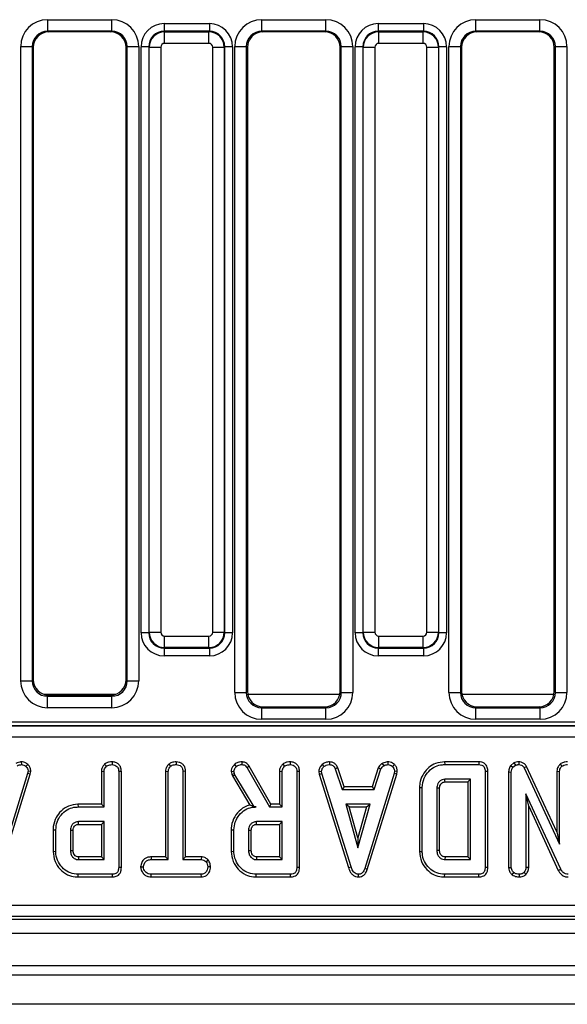
# Model space of a CAD drawing. Units: millimetres. Extents: x 64 to 3528, y -280 to 2328.
# Drawn here: x 564 to 635, y 1139 to 1266 of the extents above; entities that cross this region are included whole.
import ezdxf

# ---------------------------------------------------------------- set-up
doc = ezdxf.new("R2010")
doc.units = ezdxf.units.MM
doc.header["$LTSCALE"] = 8
doc.linetypes.add('SLD-Solid', pattern=[0])

msp = doc.modelspace()

# ---------------------------------------------------------------- linework, layer by layer
at = {"color": 7, "linetype": 'SLD-Solid', "lineweight": 25}
for p, q in [((567.379, 1266.074), (575.659, 1266.074)), ((567.379, 1264.576), (567.379, 1266.074)), ((575.659, 1264.576), (575.659, 1266.074)), ((595.079, 1266.074), (603.359, 1266.074)), ((595.079, 1264.576), (595.079, 1266.074)), ((603.359, 1264.576), (603.359, 1266.074)), ((622.779, 1266.074), (631.059, 1266.074)), ((622.779, 1264.576), (622.779, 1266.074)), ((631.059, 1264.576), (631.059, 1266.074)), ((575.659, 1264.576), (567.379, 1264.576)), ((567.379, 1264.576), (567.517, 1264.493)), ((575.52, 1264.493), (567.517, 1264.493)), ((575.52, 1264.493), (575.659, 1264.576)), ((582.441, 1265.566), (582.441, 1264.57)), ((582.441, 1265.566), (588.297, 1265.566)), ((582.441, 1264.57), (582.504, 1264.507)), ((588.297, 1264.57), (582.441, 1264.57)), ((582.504, 1263.013), (582.504, 1264.507)), ((582.504, 1264.507), (588.234, 1264.507)), ((588.234, 1264.507), (588.297, 1264.57)), ((588.234, 1263.013), (588.234, 1264.507)), ((588.297, 1265.566), (588.297, 1264.57)), ((603.359, 1264.576), (595.079, 1264.576)), ((595.079, 1264.576), (595.217, 1264.493)), ((603.22, 1264.493), (595.217, 1264.493)), ((603.22, 1264.493), (603.359, 1264.576)), ((610.141, 1265.566), (610.141, 1264.57)), ((610.141, 1265.566), (615.997, 1265.566)), ((610.141, 1264.57), (610.204, 1264.507)), ((615.997, 1264.57), (610.141, 1264.57)), ((610.204, 1263.013), (610.204, 1264.507)), ((610.204, 1264.507), (615.934, 1264.507)), ((615.934, 1264.507), (615.997, 1264.57)), ((615.934, 1263.013), (615.934, 1264.507)), ((615.997, 1265.566), (615.997, 1264.57)), ((631.059, 1264.576), (622.779, 1264.576)), ((622.779, 1264.576), (622.917, 1264.493)), ((630.92, 1264.493), (622.917, 1264.493)), ((630.92, 1264.493), (631.059, 1264.576)), ((563.882, 1180.5), (563.882, 1262.585)), ((563.882, 1262.585), (565.376, 1262.585)), ((565.376, 1262.585), (565.376, 1180.5)), ((565.519, 1262.499), (565.376, 1262.585)), ((565.519, 1262.499), (565.519, 1180.642)), ((577.662, 1262.585), (577.519, 1262.499)), ((577.519, 1180.642), (577.519, 1262.499)), ((577.662, 1262.585), (579.156, 1262.585)), ((577.662, 1180.5), (577.662, 1262.585)), ((579.156, 1262.585), (579.156, 1180.5)), ((579.453, 1186.722), (579.453, 1262.578)), ((580.449, 1262.578), (579.453, 1262.578)), ((580.512, 1262.515), (580.449, 1262.578)), ((580.449, 1262.578), (580.449, 1186.722)), ((580.512, 1186.785), (580.512, 1262.515)), ((580.512, 1262.515), (582.006, 1262.515)), ((582.006, 1262.515), (582.006, 1186.785)), ((588.234, 1263.013), (582.504, 1263.013)), ((588.732, 1262.515), (590.226, 1262.515)), ((588.732, 1186.785), (588.732, 1262.515)), ((590.289, 1262.578), (590.226, 1262.515)), ((590.226, 1262.515), (590.226, 1186.785)), ((590.289, 1186.722), (590.289, 1262.578)), ((591.285, 1262.578), (590.289, 1262.578)), ((591.285, 1262.578), (591.285, 1186.722)), ((591.582, 1179), (591.582, 1262.585)), ((591.582, 1262.585), (593.076, 1262.585)), ((593.076, 1262.585), (593.076, 1179)), ((593.219, 1262.499), (593.076, 1262.585)), ((593.219, 1262.499), (593.219, 1179.142)), ((605.362, 1262.585), (605.219, 1262.499)), ((605.219, 1179.142), (605.219, 1262.499)), ((605.362, 1262.585), (606.856, 1262.585)), ((605.362, 1179), (605.362, 1262.585)), ((606.856, 1262.585), (606.856, 1179)), ((608.149, 1262.578), (607.153, 1262.578)), ((607.153, 1186.722), (607.153, 1262.578)), ((608.212, 1262.515), (608.149, 1262.578)), ((608.149, 1262.578), (608.149, 1186.722)), ((608.212, 1262.515), (609.706, 1262.515)), ((608.212, 1186.785), (608.212, 1262.515)), ((609.706, 1262.515), (609.706, 1186.785)), ((615.934, 1263.013), (610.204, 1263.013)), ((616.432, 1262.515), (617.926, 1262.515)), ((616.432, 1186.785), (616.432, 1262.515)), ((617.989, 1262.578), (617.926, 1262.515)), ((617.926, 1262.515), (617.926, 1186.785)), ((617.989, 1186.722), (617.989, 1262.578)), ((618.985, 1262.578), (617.989, 1262.578)), ((618.985, 1262.578), (618.985, 1186.722)), ((619.282, 1179), (619.282, 1262.585)), ((619.282, 1262.585), (620.776, 1262.585)), ((620.776, 1262.585), (620.776, 1179)), ((620.919, 1262.499), (620.776, 1262.585)), ((620.919, 1262.499), (620.919, 1179.142)), ((633.062, 1262.585), (632.919, 1262.499)), ((632.919, 1179.142), (632.919, 1262.499)), ((633.062, 1262.585), (634.556, 1262.585)), ((633.062, 1179), (633.062, 1262.585)), ((634.556, 1262.585), (634.556, 1179)), ((580.449, 1186.722), (579.453, 1186.722)), ((580.449, 1186.722), (580.512, 1186.785)), ((580.512, 1186.785), (582.006, 1186.785)), ((588.732, 1186.785), (590.226, 1186.785)), ((590.226, 1186.785), (590.289, 1186.722)), ((591.285, 1186.722), (590.289, 1186.722)), ((608.149, 1186.722), (607.153, 1186.722)), ((608.149, 1186.722), (608.212, 1186.785)), ((608.212, 1186.785), (609.706, 1186.785)), ((616.432, 1186.785), (617.926, 1186.785)), ((617.926, 1186.785), (617.989, 1186.722)), ((618.985, 1186.722), (617.989, 1186.722)), ((582.504, 1186.287), (588.234, 1186.287)), ((582.504, 1184.793), (582.504, 1186.287)), ((588.234, 1184.793), (588.234, 1186.287)), ((610.204, 1186.287), (615.934, 1186.287)), ((610.204, 1184.793), (610.204, 1186.287)), ((615.934, 1184.793), (615.934, 1186.287)), ((582.504, 1184.793), (582.441, 1184.73)), ((582.441, 1184.73), (588.297, 1184.73)), ((582.441, 1184.73), (582.441, 1183.734)), ((588.234, 1184.793), (582.504, 1184.793)), ((588.297, 1184.73), (588.234, 1184.793)), ((588.297, 1184.73), (588.297, 1183.734)), ((610.204, 1184.793), (610.141, 1184.73)), ((610.141, 1184.73), (615.997, 1184.73)), ((610.141, 1184.73), (610.141, 1183.734)), ((615.934, 1184.793), (610.204, 1184.793)), ((615.997, 1184.73), (615.934, 1184.793)), ((615.997, 1184.73), (615.997, 1183.734)), ((588.297, 1183.734), (582.441, 1183.734)), ((615.997, 1183.734), (610.141, 1183.734)), ((563.882, 1180.5), (565.376, 1180.5)), ((565.376, 1180.5), (565.519, 1180.642)), ((577.519, 1180.642), (577.662, 1180.5)), ((577.662, 1180.5), (579.156, 1180.5)), ((591.582, 1179), (593.076, 1179)), ((593.076, 1179), (593.219, 1179.142)), ((605.219, 1179.142), (605.362, 1179)), ((605.362, 1179), (606.856, 1179)), ((619.282, 1179), (620.776, 1179)), ((620.776, 1179), (620.919, 1179.142)), ((632.919, 1179.142), (633.062, 1179)), ((633.062, 1179), (634.556, 1179)), ((567.511, 1178.65), (567.369, 1178.507)), ((567.369, 1177.013), (567.369, 1178.507)), ((567.369, 1178.507), (575.669, 1178.507)), ((567.511, 1178.65), (575.527, 1178.65)), ((575.669, 1178.507), (575.527, 1178.65)), ((575.669, 1177.013), (575.669, 1178.507)), ((575.669, 1177.013), (567.369, 1177.013)), ((595.211, 1177.15), (595.069, 1177.007)), ((595.069, 1175.513), (595.069, 1177.007)), ((595.069, 1177.007), (603.369, 1177.007)), ((595.211, 1177.15), (603.227, 1177.15)), ((603.369, 1177.007), (603.227, 1177.15)), ((603.369, 1175.513), (603.369, 1177.007)), ((622.911, 1177.15), (622.769, 1177.007)), ((622.769, 1175.513), (622.769, 1177.007)), ((622.769, 1177.007), (631.069, 1177.007)), ((622.911, 1177.15), (630.927, 1177.15)), ((631.069, 1177.007), (630.927, 1177.15)), ((631.069, 1175.513), (631.069, 1177.007)), ((425.55, 1175.187), (717.488, 1175.187)), ((603.369, 1175.513), (595.069, 1175.513)), ((631.069, 1175.513), (622.769, 1175.513)), ((425.542, 1174.682), (717.496, 1174.682)), ((717.488, 1174.688), (425.55, 1174.688)), ((717.496, 1173.184), (425.542, 1173.184)), ((563.96, 1170.004), (563.976, 1169.65)), ((575.713, 1170.003), (575.711, 1169.65)), ((584.019, 1170.003), (584.016, 1169.65)), ((592.505, 1170.003), (592.499, 1169.65)), ((598.757, 1170.003), (598.754, 1169.65)), ((603.833, 1170.003), (603.826, 1169.65)), ((611.37, 1170.004), (611.387, 1169.65)), ((618.733, 1170.003), (618.738, 1169.65)), ((623.161, 1170.003), (618.733, 1170.003)), ((623.161, 1170.003), (623.154, 1169.65)), ((628.322, 1170.003), (628.317, 1169.65)), ((564.813, 1169.661), (564.571, 1169.405)), ((564.837, 1168.781), (564.786, 1168.5)), ((565.191, 1168.759), (564.837, 1168.781)), ((565.13, 1168.417), (565.191, 1168.759)), ((574.318, 1168.785), (574.318, 1164.516)), ((574.318, 1168.785), (574.67, 1168.775)), ((574.67, 1164.164), (574.67, 1168.775)), ((574.734, 1169.694), (574.975, 1169.434)), ((576.915, 1168.774), (576.562, 1168.769)), ((576.562, 1168.769), (576.562, 1156.342)), ((576.915, 1156.338), (576.915, 1168.774)), ((582.623, 1168.787), (582.976, 1168.778)), ((582.623, 1168.787), (582.623, 1157.705)), ((582.976, 1157.353), (582.976, 1168.778)), ((583.043, 1169.694), (583.283, 1169.434)), ((585.22, 1168.783), (584.868, 1168.778)), ((584.868, 1168.778), (584.868, 1157.353)), ((585.22, 1157.705), (585.22, 1168.783)), ((591.115, 1168.766), (591.47, 1168.796)), ((591.115, 1168.766), (591.2, 1168.414)), ((591.538, 1168.515), (591.47, 1168.796)), ((591.535, 1169.656), (591.778, 1169.399)), ((593.463, 1169.429), (593.164, 1169.242)), ((593.164, 1169.242), (596.055, 1164.164)), ((596.26, 1164.516), (593.463, 1169.429)), ((597.361, 1168.785), (597.714, 1168.775)), ((597.361, 1168.785), (597.361, 1164.516)), ((597.714, 1164.164), (597.714, 1168.775)), ((597.777, 1169.694), (598.018, 1169.434)), ((599.958, 1168.774), (599.605, 1168.769)), ((599.605, 1168.769), (599.605, 1156.342)), ((599.958, 1156.338), (599.958, 1168.774)), ((602.448, 1168.758), (602.803, 1168.781)), ((602.448, 1168.758), (602.514, 1168.425)), ((602.856, 1168.512), (602.803, 1168.781)), ((602.88, 1169.671), (603.119, 1169.411)), ((604.914, 1169.213), (604.585, 1169.083)), ((604.585, 1169.083), (605.457, 1166.434)), ((605.712, 1166.787), (604.914, 1169.213)), ((610.146, 1169.216), (609.346, 1166.787)), ((609.602, 1166.434), (610.474, 1169.085)), ((610.146, 1169.216), (610.474, 1169.085)), ((610.648, 1169.799), (610.846, 1169.505)), ((612.224, 1169.661), (611.981, 1169.405)), ((612.247, 1168.781), (612.197, 1168.5)), ((612.602, 1168.759), (612.247, 1168.781)), ((612.54, 1168.417), (612.602, 1168.759)), ((618.738, 1169.65), (623.154, 1169.65)), ((624.326, 1168.773), (623.973, 1168.769)), ((623.973, 1168.769), (623.973, 1156.342)), ((624.326, 1156.338), (624.326, 1168.773)), ((627.697, 1169.864), (627.3, 1169.545)), ((627.3, 1169.545), (627.563, 1169.304)), ((627.563, 1169.304), (627.88, 1169.558)), ((627.697, 1169.864), (627.88, 1169.558)), ((629.331, 1169.392), (629.018, 1169.23)), ((629.018, 1169.23), (633.603, 1159.36)), ((633.25, 1160.956), (629.331, 1169.392)), ((633.25, 1168.785), (633.25, 1160.956)), ((633.25, 1168.785), (633.603, 1168.775)), ((633.603, 1159.36), (633.603, 1168.775)), ((633.667, 1169.694), (633.907, 1169.434)), ((564.786, 1168.5), (560.976, 1156.182)), ((561.31, 1156.07), (565.13, 1168.417)), ((565.13, 1168.417), (564.786, 1168.5)), ((591.2, 1168.414), (591.538, 1168.515)), ((591.2, 1168.414), (591.283, 1168.181)), ((591.283, 1168.181), (591.603, 1168.332)), ((591.283, 1168.181), (593.531, 1164.42)), ((591.603, 1168.332), (591.538, 1168.515)), ((594.095, 1164.164), (591.603, 1168.332)), ((602.514, 1168.425), (602.856, 1168.512)), ((602.514, 1168.425), (606.293, 1156.323)), ((606.631, 1156.425), (602.856, 1168.512)), ((612.197, 1168.5), (608.387, 1156.182)), ((608.721, 1156.07), (612.54, 1168.417)), ((612.54, 1168.417), (612.197, 1168.5)), ((622.081, 1167.758), (618.77, 1167.758)), ((621.728, 1167.406), (622.081, 1167.758)), ((622.081, 1157.353), (622.081, 1167.758)), ((627.007, 1168.699), (627.007, 1156.328)), ((627.007, 1168.699), (627.359, 1168.692)), ((627.359, 1156.339), (627.359, 1168.692)), ((605.712, 1166.787), (605.457, 1166.434)), ((605.457, 1166.434), (609.602, 1166.434)), ((609.346, 1166.787), (605.712, 1166.787)), ((609.346, 1166.787), (609.602, 1166.434)), ((615.485, 1166.704), (615.838, 1166.7)), ((615.485, 1166.704), (615.485, 1158.407)), ((615.838, 1158.411), (615.838, 1166.7)), ((617.73, 1166.599), (617.73, 1158.512)), ((618.082, 1158.518), (618.082, 1166.594)), ((618.78, 1167.406), (621.728, 1167.406)), ((621.728, 1167.406), (621.728, 1157.705)), ((633.748, 1156.102), (629.251, 1165.866)), ((629.251, 1165.866), (629.251, 1156.342)), ((629.604, 1164.257), (629.251, 1165.866)), ((571.298, 1164.516), (571.303, 1164.164)), ((574.318, 1164.516), (571.298, 1164.516)), ((571.303, 1164.164), (574.67, 1164.164)), ((574.318, 1164.516), (574.67, 1164.164)), ((594.092, 1164.158), (594.35, 1164.164)), ((594.092, 1164.158), (594.095, 1164.164)), ((594.35, 1164.164), (594.095, 1164.164)), ((596.26, 1164.516), (596.055, 1164.164)), ((596.055, 1164.164), (597.714, 1164.164)), ((597.361, 1164.516), (596.26, 1164.516)), ((597.361, 1164.516), (597.714, 1164.164)), ((609.102, 1164.542), (605.933, 1164.542)), ((606.398, 1164.189), (605.933, 1164.542)), ((605.933, 1164.542), (607.518, 1158.866)), ((606.398, 1164.189), (608.638, 1164.189)), ((607.518, 1160.178), (606.398, 1164.189)), ((607.518, 1158.866), (609.102, 1164.542)), ((608.638, 1164.189), (607.518, 1160.178)), ((608.638, 1164.189), (609.102, 1164.542)), ((629.604, 1156.334), (629.604, 1164.257)), ((629.604, 1164.257), (633.433, 1155.942)), ((568.074, 1161.203), (568.074, 1158.422)), ((568.074, 1161.203), (568.427, 1161.199)), ((568.427, 1158.426), (568.427, 1161.199)), ((570.319, 1161.137), (570.319, 1158.488)), ((570.672, 1158.495), (570.672, 1161.131)), ((574.67, 1162.272), (571.359, 1162.272)), ((571.37, 1161.919), (574.318, 1161.919)), ((574.318, 1161.919), (574.67, 1162.272)), ((574.318, 1161.919), (574.318, 1157.705)), ((574.67, 1157.353), (574.67, 1162.272)), ((591.118, 1161.203), (591.47, 1161.199)), ((591.118, 1161.203), (591.118, 1158.422)), ((591.47, 1158.426), (591.47, 1161.199)), ((593.362, 1161.137), (593.362, 1158.488)), ((593.715, 1158.495), (593.715, 1161.131)), ((597.714, 1162.272), (594.403, 1162.272)), ((594.413, 1161.919), (597.361, 1161.919)), ((597.361, 1161.919), (597.714, 1162.272)), ((597.361, 1161.919), (597.361, 1157.705)), ((597.714, 1157.353), (597.714, 1162.272)), ((607.518, 1160.178), (607.518, 1158.866)), ((633.25, 1160.956), (633.603, 1159.36)), ((568.074, 1158.422), (568.427, 1158.426)), ((571.359, 1157.353), (574.67, 1157.353)), ((574.318, 1157.705), (571.369, 1157.705)), ((574.318, 1157.705), (574.67, 1157.353)), ((580.776, 1157.705), (580.782, 1157.353)), ((582.623, 1157.705), (580.776, 1157.705)), ((580.782, 1157.353), (582.976, 1157.353)), ((582.623, 1157.705), (582.976, 1157.353)), ((585.22, 1157.705), (584.868, 1157.353)), ((584.868, 1157.353), (587.25, 1157.353)), ((587.259, 1157.705), (585.22, 1157.705)), ((587.259, 1157.705), (587.25, 1157.353)), ((588.166, 1157.287), (587.889, 1157.066)), ((591.118, 1158.422), (591.47, 1158.426)), ((594.403, 1157.353), (597.714, 1157.353)), ((597.361, 1157.705), (594.412, 1157.705)), ((597.361, 1157.705), (597.714, 1157.353)), ((615.485, 1158.407), (615.838, 1158.411)), ((618.779, 1157.705), (618.77, 1157.353)), ((618.77, 1157.353), (622.081, 1157.353)), ((621.728, 1157.705), (618.779, 1157.705)), ((621.728, 1157.705), (622.081, 1157.353)), ((576.915, 1156.338), (576.562, 1156.342)), ((579.406, 1156.406), (579.759, 1156.407)), ((588.437, 1156.405), (588.084, 1156.407)), ((599.958, 1156.338), (599.605, 1156.342)), ((606.293, 1156.323), (606.631, 1156.425)), ((608.721, 1156.07), (608.387, 1156.182)), ((624.326, 1156.338), (623.973, 1156.342)), ((627.007, 1156.328), (627.359, 1156.339)), ((629.604, 1156.334), (629.251, 1156.342)), ((633.433, 1155.942), (633.748, 1156.102)), ((571.322, 1155.108), (571.327, 1155.461)), ((571.322, 1155.108), (575.751, 1155.108)), ((575.743, 1155.461), (571.327, 1155.461)), ((575.751, 1155.108), (575.743, 1155.461)), ((580.777, 1155.108), (580.785, 1155.461)), ((580.777, 1155.108), (587.257, 1155.108)), ((587.247, 1155.461), (580.785, 1155.461)), ((587.257, 1155.108), (587.247, 1155.461)), ((594.365, 1155.108), (594.37, 1155.461)), ((594.365, 1155.108), (598.794, 1155.108)), ((598.787, 1155.461), (594.37, 1155.461)), ((598.794, 1155.108), (598.787, 1155.461)), ((607.608, 1155.108), (607.606, 1155.461)), ((618.733, 1155.108), (618.738, 1155.461)), ((618.733, 1155.108), (623.161, 1155.108)), ((623.154, 1155.461), (618.738, 1155.461)), ((623.161, 1155.108), (623.154, 1155.461)), ((627.474, 1155.402), (627.696, 1155.677)), ((628.402, 1155.108), (628.4, 1155.461)), ((629.254, 1155.45), (629.003, 1155.7)), ((423.516, 1151.462), (719.522, 1151.462)), ((422.628, 1149.65), (720.41, 1149.65)), ((719.522, 1149.968), (423.516, 1149.968)), ((321.762, 1147.85), (1320.762, 1147.85)), ((321.762, 1143.65), (1320.762, 1143.65)), ((1321.262, 1142.414), (321.262, 1142.414)), ((1307.262, 1138.623), (311.262, 1138.623))]:
    msp.add_line(p, q, dxfattribs=at)
at = {"color": 8, "linetype": 'SLD-Solid', "lineweight": 25}
for p, q in [((576.086, 1178.73), (566.952, 1178.73)), ((605.176, 1178.73), (593.262, 1178.73)), ((632.876, 1178.73), (620.962, 1178.73))]:
    msp.add_line(p, q, dxfattribs=at)
at = {"color": 7, "linetype": 'SLD-Solid', "lineweight": 25, "flags": 128}
for points in [[(618.78, 1167.406), (618.777, 1167.503), (618.774, 1167.631), (618.77, 1167.758)], [(618.082, 1166.594), (617.985, 1166.596), (617.857, 1166.598), (617.73, 1166.599)], [(570.672, 1161.131), (570.555, 1161.133), (570.437, 1161.135), (570.319, 1161.137)], [(571.37, 1161.919), (571.366, 1162.036), (571.363, 1162.154), (571.359, 1162.272)], [(593.715, 1161.131), (593.598, 1161.133), (593.48, 1161.135), (593.362, 1161.137)], [(594.413, 1161.919), (594.41, 1162.036), (594.406, 1162.154), (594.403, 1162.272)], [(570.672, 1158.495), (570.587, 1158.493), (570.467, 1158.491), (570.319, 1158.488)], [(593.715, 1158.495), (593.63, 1158.493), (593.511, 1158.491), (593.362, 1158.488)], [(618.082, 1158.518), (617.979, 1158.516), (617.854, 1158.514), (617.73, 1158.512)]]:
    msp.add_lwpolyline(points, dxfattribs=at)
at = {"color": 7, "linetype": 'SLD-Solid', "lineweight": 25}
for centre in [(913.227, 1148.701), (936.271, 1148.701)]:
    msp.add_arc(centre, 341.977, 178.49118, 178.55028, dxfattribs=at)
for centre, major_axis, ratio, start_param, end_param in [((567.395, 1262.569), (3.018, -1.808), 0.9948398, 2.1127811, 3.679016), ((575.643, 1262.569), (3.018, 1.808), 0.9948398, 5.7457619, 7.3119969), ((595.095, 1262.569), (3.018, -1.808), 0.9948398, 2.1127811, 3.679016), ((603.343, 1262.569), (3.018, 1.808), 0.9948398, 5.7457619, 7.3119969), ((622.795, 1262.569), (3.018, -1.808), 0.9948398, 2.1127811, 3.679016), ((631.043, 1262.569), (3.018, 1.808), 0.9948398, 5.7457619, 7.3119969), ((567.395, 1262.569), (1.738, -1.041), 0.9872181, 2.1127811, 3.679016), ((567.527, 1262.49), (1.725, -1.033), 0.9948398, 2.1127811, 3.679016), ((575.511, 1262.49), (1.725, 1.033), 0.9948398, 5.7457619, 7.3119969), ((575.643, 1262.569), (1.738, 1.041), 0.9872181, 5.7457619, 7.3119969), ((582.464, 1262.555), (-2.137, 2.137), 0.9924325, 5.5015852, 7.0647854), ((582.464, 1262.555), (1.436, -1.436), 0.9850067, 2.3599926, 3.9231927), ((582.508, 1262.511), (1.414, 1.414), 0.9962307, 0.7891963, 2.3523964), ((588.23, 1262.511), (1.414, -1.414), 0.9962307, 0.7891963, 2.3523964), ((588.274, 1262.555), (2.137, 2.137), 0.9924325, 5.5015852, 7.0647854), ((588.274, 1262.555), (1.436, 1.436), 0.9850067, 5.5015852, 7.0647854), ((595.095, 1262.569), (1.738, -1.041), 0.9872181, 2.1127811, 3.679016), ((595.227, 1262.49), (1.725, -1.033), 0.9948398, 2.1127811, 3.679016), ((603.211, 1262.49), (1.725, 1.033), 0.9948398, 5.7457619, 7.3119969), ((603.343, 1262.569), (1.738, 1.041), 0.9872181, 5.7457619, 7.3119969), ((610.164, 1262.555), (-2.137, 2.137), 0.9924325, 5.5015852, 7.0647854), ((610.164, 1262.555), (1.436, -1.436), 0.9850067, 2.3599926, 3.9231927), ((610.208, 1262.511), (1.414, 1.414), 0.9962307, 0.7891963, 2.3523964), ((615.93, 1262.511), (1.414, -1.414), 0.9962307, 0.7891963, 2.3523964), ((615.974, 1262.555), (2.137, 2.137), 0.9924325, 5.5015852, 7.0647854), ((615.974, 1262.555), (1.436, 1.436), 0.9850067, 5.5015852, 7.0647854), ((622.795, 1262.569), (1.738, -1.041), 0.9872181, 2.1127811, 3.679016), ((622.927, 1262.49), (1.725, -1.033), 0.9948398, 2.1127811, 3.679016), ((630.911, 1262.49), (1.725, 1.033), 0.9948398, 5.7457619, 7.3119969), ((631.043, 1262.569), (1.738, 1.041), 0.9872181, 5.7457619, 7.3119969), ((582.508, 1262.511), (-0.356, 0.356), 0.9924325, 5.5015852, 7.0647854), ((588.23, 1262.511), (0.356, 0.356), 0.9924325, 5.5015852, 7.0647854), ((610.208, 1262.511), (-0.356, 0.356), 0.9924325, 5.5015852, 7.0647854), ((615.93, 1262.511), (0.356, 0.356), 0.9924325, 5.5015852, 7.0647854), ((582.464, 1186.745), (-2.137, -2.137), 0.9924325, 5.5015852, 7.0647854), ((582.464, 1186.745), (1.436, 1.436), 0.9850067, 2.3599926, 3.9231927), ((582.508, 1186.789), (-1.414, 1.414), 0.9962307, 0.7891963, 2.3523964), ((582.508, 1186.789), (-0.356, -0.356), 0.9924325, 5.5015852, 7.0647854), ((588.23, 1186.789), (0.356, -0.356), 0.9924325, 5.5015852, 7.0647854), ((588.23, 1186.789), (1.414, 1.414), 0.9962307, 3.9307889, 5.493989), ((588.274, 1186.745), (1.436, -1.436), 0.9850067, 5.5015852, 7.0647854), ((588.274, 1186.745), (2.137, -2.137), 0.9924325, 5.5015852, 7.0647854), ((610.164, 1186.745), (-2.137, -2.137), 0.9924325, 5.5015852, 7.0647854), ((610.164, 1186.745), (1.436, 1.436), 0.9850067, 2.3599926, 3.9231927), ((610.208, 1186.789), (1.414, -1.414), 0.9962307, 3.9307889, 5.493989), ((610.208, 1186.789), (-0.356, -0.356), 0.9924325, 5.5015852, 7.0647854), ((615.93, 1186.789), (0.356, -0.356), 0.9924325, 5.5015852, 7.0647854), ((615.93, 1186.789), (1.414, 1.414), 0.9962307, 3.9307889, 5.493989), ((615.974, 1186.745), (1.436, -1.436), 0.9850067, 5.5015852, 7.0647854), ((615.974, 1186.745), (2.137, -2.137), 0.9924325, 5.5015852, 7.0647854), ((567.395, 1180.526), (2.494, 2.494), 0.9924325, 2.3599926, 3.9231927), ((567.395, 1180.526), (1.441, 1.441), 0.9813353, 2.3599926, 3.9231927), ((567.527, 1180.658), (1.425, 1.425), 0.9924325, 2.3599926, 3.9231927), ((575.511, 1180.658), (1.425, -1.425), 0.9924325, 5.5015852, 7.0647854), ((575.643, 1180.526), (2.494, -2.494), 0.9924325, 5.5015852, 7.0647854), ((575.643, 1180.526), (1.441, -1.441), 0.9813353, 5.5015852, 7.0647854), ((595.095, 1179.026), (-2.494, -2.494), 0.9924325, 5.5015852, 7.0647854), ((595.095, 1179.026), (1.441, 1.441), 0.9813353, 2.3599926, 3.9231927), ((595.227, 1179.158), (-1.425, -1.425), 0.9924325, 5.5015852, 7.0647854), ((603.211, 1179.158), (1.425, -1.425), 0.9924325, 5.5015852, 7.0647854), ((603.343, 1179.026), (2.494, -2.494), 0.9924325, 5.5015852, 7.0647854), ((603.343, 1179.026), (1.441, -1.441), 0.9813353, 5.5015852, 7.0647854), ((622.795, 1179.026), (-2.494, -2.494), 0.9924325, 5.5015852, 7.0647854), ((622.795, 1179.026), (1.441, 1.441), 0.9813353, 2.3599926, 3.9231927), ((622.927, 1179.158), (-1.425, -1.425), 0.9924325, 5.5015852, 7.0647854), ((630.911, 1179.158), (1.425, -1.425), 0.9924325, 5.5015852, 7.0647854), ((631.043, 1179.026), (2.494, -2.494), 0.9924325, 5.5015852, 7.0647854), ((631.043, 1179.026), (1.441, -1.441), 0.9813353, 5.5015852, 7.0647854)]:
    msp.add_ellipse(centre, major_axis=major_axis, ratio=ratio, start_param=start_param, end_param=end_param, dxfattribs=at)
for points, knots in [([(563.96, 1170.004), (563.896, 1169.995), (563.723, 1169.97), (563.473, 1169.922), (563.306, 1169.835), (563.237, 1169.799)], [0, 0, 0, 0, 0.2544774, 0.6943588, 1, 1, 1, 1]), ([(564.813, 1169.661), (564.737, 1169.726), (564.579, 1169.863), (564.281, 1169.985), (564.066, 1169.998), (563.96, 1170.004)], [0, 0, 0, 0, 0.3172705, 0.6625949, 1, 1, 1, 1]), ([(575.713, 1170.003), (575.585, 1169.997), (575.324, 1169.985), (574.981, 1169.882), (574.805, 1169.748), (574.734, 1169.694)], [0, 0, 0, 0, 0.3687821, 0.7473049, 1, 1, 1, 1]), ([(576.915, 1168.774), (576.898, 1168.957), (576.871, 1169.26), (576.641, 1169.624), (576.345, 1169.856), (576.022, 1169.984), (575.801, 1169.998), (575.713, 1170.003)], [0, 0, 0, 0, 0.2823259, 0.4686948, 0.6545069, 0.8633, 1, 1, 1, 1]), ([(584.019, 1170.003), (583.905, 1169.998), (583.629, 1169.987), (583.283, 1169.884), (583.099, 1169.739), (583.043, 1169.694)], [0, 0, 0, 0, 0.3288006, 0.7943858, 1, 1, 1, 1]), ([(585.22, 1168.783), (585.211, 1168.914), (585.193, 1169.171), (585.029, 1169.528), (584.752, 1169.791), (584.406, 1169.968), (584.15, 1169.991), (584.019, 1170.003)], [0, 0, 0, 0, 0.2056264, 0.4023177, 0.600165, 0.7950839, 1, 1, 1, 1]), ([(592.505, 1170.003), (592.404, 1169.999), (592.153, 1169.989), (591.81, 1169.874), (591.613, 1169.718), (591.535, 1169.656)], [0, 0, 0, 0, 0.2867436, 0.7168129, 1, 1, 1, 1]), ([(593.463, 1169.429), (593.403, 1169.517), (593.28, 1169.694), (593.017, 1169.904), (592.74, 1169.988), (592.566, 1169.999), (592.505, 1170.003)], [0, 0, 0, 0, 0.2721089, 0.5529613, 0.8425399, 1, 1, 1, 1]), ([(598.757, 1170.003), (598.628, 1169.997), (598.367, 1169.985), (598.024, 1169.882), (597.848, 1169.748), (597.777, 1169.694)], [0, 0, 0, 0, 0.3687821, 0.7473049, 1, 1, 1, 1]), ([(599.958, 1168.774), (599.942, 1168.957), (599.915, 1169.26), (599.684, 1169.624), (599.389, 1169.856), (599.065, 1169.984), (598.844, 1169.998), (598.757, 1170.003)], [0, 0, 0, 0, 0.28232591, 0.46869482, 0.65450691, 0.86329996, 1, 1, 1, 1]), ([(603.833, 1170.003), (603.741, 1170), (603.502, 1169.99), (603.163, 1169.889), (602.962, 1169.735), (602.88, 1169.671)], [0, 0, 0, 0, 0.2661653, 0.698513, 1, 1, 1, 1]), ([(604.914, 1169.213), (604.869, 1169.307), (604.768, 1169.52), (604.536, 1169.806), (604.189, 1169.969), (603.95, 1169.992), (603.833, 1170.003)], [0, 0, 0, 0, 0.2193192, 0.4953068, 0.7540349, 1, 1, 1, 1]), ([(611.37, 1170.004), (611.307, 1169.995), (611.134, 1169.97), (610.884, 1169.922), (610.717, 1169.835), (610.648, 1169.799)], [0, 0, 0, 0, 0.2544774, 0.6943588, 1, 1, 1, 1]), ([(612.224, 1169.661), (612.148, 1169.726), (611.99, 1169.863), (611.691, 1169.985), (611.477, 1169.998), (611.37, 1170.004)], [0, 0, 0, 0, 0.3172705, 0.6625949, 1, 1, 1, 1]), ([(618.733, 1170.003), (618.333, 1169.967), (617.598, 1169.9), (616.671, 1169.327), (615.968, 1168.528), (615.543, 1167.611), (615.502, 1166.96), (615.485, 1166.704)], [0, 0, 0, 0, 0.2318495, 0.426171, 0.6195368, 0.8506078, 1, 1, 1, 1]), ([(624.326, 1168.773), (624.314, 1168.949), (624.296, 1169.242), (624.103, 1169.612), (623.845, 1169.846), (623.516, 1169.979), (623.285, 1169.995), (623.161, 1170.003)], [0, 0, 0, 0, 0.27269791, 0.45501743, 0.63797784, 0.80700614, 1, 1, 1, 1]), ([(628.322, 1170.003), (628.202, 1169.998), (627.984, 1169.989), (627.786, 1169.903), (627.697, 1169.864)], [0, 0, 0, 0, 0.5556202, 1, 1, 1, 1]), ([(629.331, 1169.392), (629.266, 1169.5), (629.138, 1169.71), (628.828, 1169.916), (628.545, 1169.992), (628.375, 1170), (628.322, 1170.003)], [0, 0, 0, 0, 0.30229004, 0.58798726, 0.87355288, 1, 1, 1, 1]), ([(634.646, 1170.003), (634.529, 1169.998), (634.275, 1169.987), (633.929, 1169.892), (633.742, 1169.751), (633.667, 1169.694)], [0, 0, 0, 0, 0.3337877, 0.7296482, 1, 1, 1, 1]), ([(563.435, 1169.505), (563.52, 1169.542), (563.649, 1169.597), (563.834, 1169.63), (563.929, 1169.643), (563.976, 1169.65)], [0, 0, 0, 0, 0.4889098, 0.7441042, 1, 1, 1, 1]), ([(563.976, 1169.65), (564.079, 1169.641), (564.285, 1169.623), (564.473, 1169.494), (564.56, 1169.415), (564.571, 1169.405)], [0, 0, 0, 0, 0.4635564, 0.9320569, 1, 1, 1, 1]), ([(564.571, 1169.405), (564.643, 1169.325), (564.789, 1169.166), (564.829, 1168.927), (564.836, 1168.801), (564.837, 1168.781)], [0, 0, 0, 0, 0.454953, 0.9137829, 1, 1, 1, 1]), ([(565.191, 1168.759), (565.188, 1168.816), (565.18, 1169.004), (565.101, 1169.323), (564.928, 1169.55), (564.823, 1169.651), (564.813, 1169.661)], [0, 0, 0, 0, 0.168957, 0.5641948, 0.9578166, 1, 1, 1, 1]), ([(574.734, 1169.694), (574.658, 1169.607), (574.485, 1169.41), (574.338, 1169.089), (574.323, 1168.863), (574.318, 1168.785)], [0, 0, 0, 0, 0.3388336, 0.7704961, 1, 1, 1, 1]), ([(574.67, 1168.775), (574.674, 1168.837), (574.684, 1168.992), (574.792, 1169.223), (574.914, 1169.364), (574.975, 1169.434)], [0, 0, 0, 0, 0.2499296, 0.622929, 1, 1, 1, 1]), ([(574.975, 1169.434), (575.028, 1169.474), (575.159, 1169.572), (575.418, 1169.637), (575.613, 1169.646), (575.711, 1169.65)], [0, 0, 0, 0, 0.2513587, 0.6230417, 1, 1, 1, 1]), ([(575.711, 1169.65), (575.84, 1169.635), (576.062, 1169.609), (576.316, 1169.439), (576.487, 1169.223), (576.556, 1168.989), (576.56, 1168.828), (576.562, 1168.769)], [0, 0, 0, 0, 0.2788354, 0.4827129, 0.6474322, 0.8722015, 1, 1, 1, 1]), ([(583.043, 1169.694), (582.99, 1169.637), (582.83, 1169.463), (582.655, 1169.154), (582.632, 1168.891), (582.623, 1168.787)], [0, 0, 0, 0, 0.2289214, 0.6960297, 1, 1, 1, 1]), ([(582.976, 1168.778), (582.984, 1168.862), (583.004, 1169.062), (583.14, 1169.279), (583.25, 1169.399), (583.283, 1169.434)], [0, 0, 0, 0, 0.34007522, 0.80411629, 1, 1, 1, 1]), ([(583.283, 1169.434), (583.344, 1169.479), (583.494, 1169.59), (583.758, 1169.639), (583.941, 1169.647), (584.016, 1169.65)], [0, 0, 0, 0, 0.2894314, 0.7111465, 1, 1, 1, 1]), ([(584.016, 1169.65), (584.129, 1169.638), (584.356, 1169.614), (584.623, 1169.445), (584.801, 1169.203), (584.863, 1168.976), (584.867, 1168.824), (584.868, 1168.778)], [0, 0, 0, 0, 0.2472349, 0.4972619, 0.6669552, 0.8986538, 1, 1, 1, 1]), ([(591.535, 1169.656), (591.472, 1169.585), (591.324, 1169.418), (591.148, 1169.12), (591.125, 1168.878), (591.115, 1168.766)], [0, 0, 0, 0, 0.2804334, 0.6687603, 1, 1, 1, 1]), ([(591.47, 1168.796), (591.483, 1168.877), (591.507, 1169.031), (591.63, 1169.23), (591.728, 1169.342), (591.778, 1169.399)], [0, 0, 0, 0, 0.3528279, 0.6716341, 1, 1, 1, 1]), ([(591.778, 1169.399), (591.84, 1169.447), (591.986, 1169.562), (592.242, 1169.641), (592.423, 1169.647), (592.499, 1169.65)], [0, 0, 0, 0, 0.3020107, 0.7092153, 1, 1, 1, 1]), ([(592.499, 1169.65), (592.593, 1169.643), (592.758, 1169.629), (592.998, 1169.482), (593.101, 1169.333), (593.164, 1169.242)], [0, 0, 0, 0, 0.341747, 0.5985843, 1, 1, 1, 1]), ([(597.777, 1169.694), (597.701, 1169.607), (597.528, 1169.41), (597.381, 1169.089), (597.366, 1168.863), (597.361, 1168.785)], [0, 0, 0, 0, 0.3388336, 0.7704961, 1, 1, 1, 1]), ([(597.714, 1168.775), (597.718, 1168.837), (597.728, 1168.992), (597.835, 1169.223), (597.957, 1169.364), (598.018, 1169.434)], [0, 0, 0, 0, 0.2499296, 0.622929, 1, 1, 1, 1]), ([(598.018, 1169.434), (598.071, 1169.474), (598.202, 1169.572), (598.461, 1169.637), (598.656, 1169.646), (598.754, 1169.65)], [0, 0, 0, 0, 0.2513587, 0.6230417, 1, 1, 1, 1]), ([(598.754, 1169.65), (598.883, 1169.635), (599.106, 1169.609), (599.36, 1169.439), (599.53, 1169.223), (599.599, 1168.989), (599.604, 1168.828), (599.605, 1168.769)], [0, 0, 0, 0, 0.2788354, 0.4827129, 0.6474322, 0.8722015, 1, 1, 1, 1]), ([(602.88, 1169.671), (602.817, 1169.603), (602.651, 1169.425), (602.476, 1169.113), (602.456, 1168.859), (602.448, 1168.758)], [0, 0, 0, 0, 0.2685399, 0.7069881, 1, 1, 1, 1]), ([(602.803, 1168.781), (602.817, 1168.876), (602.848, 1169.092), (603.003, 1169.288), (603.102, 1169.393), (603.119, 1169.411)], [0, 0, 0, 0, 0.3969978, 0.8959354, 1, 1, 1, 1]), ([(603.119, 1169.411), (603.217, 1169.48), (603.413, 1169.62), (603.674, 1169.644), (603.809, 1169.649), (603.826, 1169.65)], [0, 0, 0, 0, 0.4665119, 0.9351624, 1, 1, 1, 1]), ([(603.826, 1169.65), (603.918, 1169.641), (604.078, 1169.626), (604.29, 1169.53), (604.46, 1169.345), (604.537, 1169.183), (604.585, 1169.083)], [0, 0, 0, 0, 0.2731501, 0.4718863, 0.6723286, 1, 1, 1, 1]), ([(610.648, 1169.799), (610.604, 1169.763), (610.486, 1169.665), (610.292, 1169.489), (610.196, 1169.31), (610.146, 1169.216)], [0, 0, 0, 0, 0.2209573, 0.5912146, 1, 1, 1, 1]), ([(610.474, 1169.085), (610.521, 1169.164), (610.593, 1169.285), (610.734, 1169.412), (610.809, 1169.474), (610.846, 1169.505)], [0, 0, 0, 0, 0.482549, 0.7406725, 1, 1, 1, 1]), ([(610.846, 1169.505), (610.931, 1169.542), (611.06, 1169.597), (611.245, 1169.63), (611.34, 1169.643), (611.387, 1169.65)], [0, 0, 0, 0, 0.48890982, 0.74410424, 1, 1, 1, 1]), ([(611.387, 1169.65), (611.49, 1169.641), (611.696, 1169.623), (611.884, 1169.494), (611.97, 1169.415), (611.981, 1169.405)], [0, 0, 0, 0, 0.4635564, 0.9320569, 1, 1, 1, 1]), ([(611.981, 1169.405), (612.054, 1169.325), (612.2, 1169.166), (612.24, 1168.927), (612.246, 1168.801), (612.247, 1168.781)], [0, 0, 0, 0, 0.454953, 0.9137829, 1, 1, 1, 1]), ([(612.602, 1168.759), (612.599, 1168.816), (612.59, 1169.004), (612.512, 1169.323), (612.338, 1169.55), (612.234, 1169.651), (612.224, 1169.661)], [0, 0, 0, 0, 0.168957, 0.5641948, 0.9578166, 1, 1, 1, 1]), ([(615.838, 1166.7), (615.887, 1167.112), (615.977, 1167.874), (616.638, 1168.814), (617.461, 1169.448), (618.229, 1169.635), (618.638, 1169.647), (618.738, 1169.65)], [0, 0, 0, 0, 0.2676334, 0.4954613, 0.7314103, 0.9346863, 1, 1, 1, 1]), ([(623.154, 1169.65), (623.28, 1169.641), (623.478, 1169.627), (623.718, 1169.495), (623.87, 1169.314), (623.962, 1169.062), (623.969, 1168.871), (623.973, 1168.769)], [0, 0, 0, 0, 0.27239657, 0.42796815, 0.58380062, 0.77855762, 1, 1, 1, 1]), ([(627.3, 1169.545), (627.285, 1169.522), (627.169, 1169.35), (627.026, 1169.07), (627.012, 1168.794), (627.007, 1168.699)], [0, 0, 0, 0, 0.09059236, 0.68671583, 1, 1, 1, 1]), ([(627.359, 1168.692), (627.367, 1168.797), (627.379, 1168.958), (627.468, 1169.16), (627.531, 1169.256), (627.563, 1169.304)], [0, 0, 0, 0, 0.47520265, 0.73425712, 1, 1, 1, 1]), ([(627.88, 1169.558), (627.948, 1169.587), (628.051, 1169.63), (628.202, 1169.647), (628.279, 1169.649), (628.317, 1169.65)], [0, 0, 0, 0, 0.4876987, 0.7425259, 1, 1, 1, 1]), ([(628.317, 1169.65), (628.44, 1169.638), (628.641, 1169.617), (628.877, 1169.457), (628.969, 1169.317), (629.012, 1169.24), (629.018, 1169.23)], [0, 0, 0, 0, 0.4245476, 0.6923332, 0.960799, 1, 1, 1, 1]), ([(633.667, 1169.694), (633.622, 1169.645), (633.47, 1169.476), (633.287, 1169.173), (633.261, 1168.898), (633.25, 1168.785)], [0, 0, 0, 0, 0.1962758, 0.6675566, 1, 1, 1, 1]), ([(633.603, 1168.775), (633.613, 1168.868), (633.635, 1169.076), (633.777, 1169.289), (633.88, 1169.404), (633.907, 1169.434)], [0, 0, 0, 0, 0.373376, 0.8363346, 1, 1, 1, 1]), ([(633.907, 1169.434), (633.98, 1169.485), (634.155, 1169.608), (634.423, 1169.641), (634.595, 1169.648), (634.643, 1169.65)], [0, 0, 0, 0, 0.336711, 0.8129132, 1, 1, 1, 1]), ([(618.77, 1167.758), (618.64, 1167.745), (618.379, 1167.717), (618.062, 1167.491), (617.841, 1167.2), (617.74, 1166.89), (617.733, 1166.687), (617.73, 1166.599)], [0, 0, 0, 0, 0.2226104, 0.4486022, 0.6488026, 0.8486321, 1, 1, 1, 1]), ([(618.082, 1166.594), (618.084, 1166.656), (618.088, 1166.811), (618.162, 1167.053), (618.337, 1167.257), (618.551, 1167.39), (618.706, 1167.4), (618.78, 1167.406)], [0, 0, 0, 0, 0.1555652, 0.3868974, 0.6165824, 0.8159326, 1, 1, 1, 1]), ([(571.298, 1164.516), (570.879, 1164.475), (570.064, 1164.394), (569.096, 1163.702), (568.404, 1162.787), (568.099, 1161.911), (568.08, 1161.351), (568.074, 1161.203)], [0, 0, 0, 0, 0.2432357, 0.4731357, 0.6715309, 0.9128578, 1, 1, 1, 1]), ([(568.427, 1161.199), (568.46, 1161.547), (568.526, 1162.246), (569.083, 1163.152), (569.832, 1163.839), (570.636, 1164.134), (571.126, 1164.156), (571.303, 1164.164)], [0, 0, 0, 0, 0.22672733, 0.45502107, 0.67866062, 0.88398918, 1, 1, 1, 1]), ([(593.531, 1164.42), (593.382, 1164.375), (592.864, 1164.219), (592.069, 1163.648), (591.356, 1162.646), (591.129, 1161.755), (591.119, 1161.271), (591.118, 1161.203)], [0, 0, 0, 0, 0.1080997, 0.3766519, 0.6627191, 0.9518888, 1, 1, 1, 1]), ([(591.47, 1161.199), (591.503, 1161.547), (591.569, 1162.246), (592.126, 1163.152), (592.876, 1163.84), (593.681, 1164.135), (594.172, 1164.156), (594.35, 1164.164)], [0, 0, 0, 0, 0.2265948, 0.4547547, 0.6782638, 0.8837455, 1, 1, 1, 1]), ([(594.092, 1164.158), (593.986, 1164.212), (593.794, 1164.309), (593.612, 1164.386), (593.531, 1164.42)], [0, 0, 0, 0, 0.5503055, 1, 1, 1, 1]), ([(571.359, 1162.272), (571.211, 1162.253), (570.928, 1162.219), (570.601, 1161.967), (570.402, 1161.659), (570.325, 1161.372), (570.321, 1161.198), (570.319, 1161.137)], [0, 0, 0, 0, 0.2584761, 0.4898022, 0.6942249, 0.8930787, 1, 1, 1, 1]), ([(570.672, 1161.131), (570.679, 1161.244), (570.692, 1161.437), (570.829, 1161.681), (570.983, 1161.814), (571.147, 1161.893), (571.268, 1161.913), (571.349, 1161.918), (571.37, 1161.919)], [0, 0, 0, 0, 0.2830789, 0.4877833, 0.6927379, 0.79243, 0.9479936, 1, 1, 1, 1]), ([(594.403, 1162.272), (594.254, 1162.253), (593.972, 1162.219), (593.644, 1161.967), (593.445, 1161.659), (593.368, 1161.372), (593.364, 1161.198), (593.362, 1161.137)], [0, 0, 0, 0, 0.2584761, 0.4898022, 0.6942249, 0.8930787, 1, 1, 1, 1]), ([(593.715, 1161.131), (593.722, 1161.244), (593.735, 1161.437), (593.872, 1161.681), (594.027, 1161.814), (594.19, 1161.893), (594.311, 1161.913), (594.393, 1161.918), (594.413, 1161.919)], [0, 0, 0, 0, 0.2830789, 0.4877833, 0.6927379, 0.79243, 0.9479936, 1, 1, 1, 1]), ([(568.074, 1158.422), (568.125, 1157.977), (568.221, 1157.129), (568.945, 1156.073), (569.866, 1155.353), (570.729, 1155.127), (571.198, 1155.112), (571.322, 1155.108)], [0, 0, 0, 0, 0.2577519, 0.4918281, 0.7258022, 0.9277041, 1, 1, 1, 1]), ([(571.327, 1155.461), (570.984, 1155.489), (570.295, 1155.546), (569.383, 1156.133), (568.722, 1156.988), (568.445, 1157.816), (568.431, 1158.301), (568.427, 1158.426)], [0, 0, 0, 0, 0.2215988, 0.4458413, 0.6836926, 0.9183353, 1, 1, 1, 1]), ([(570.319, 1158.488), (570.337, 1158.313), (570.37, 1157.983), (570.64, 1157.622), (570.947, 1157.416), (571.189, 1157.361), (571.327, 1157.354), (571.359, 1157.353)], [0, 0, 0, 0, 0.3033544, 0.5732561, 0.7580975, 0.942629, 1, 1, 1, 1]), ([(571.369, 1157.705), (571.283, 1157.712), (571.129, 1157.725), (570.909, 1157.862), (570.777, 1158.035), (570.683, 1158.257), (570.676, 1158.399), (570.672, 1158.495)], [0, 0, 0, 0, 0.2150306, 0.3893539, 0.6416297, 0.7589075, 1, 1, 1, 1]), ([(580.776, 1157.705), (580.626, 1157.697), (580.347, 1157.681), (579.962, 1157.518), (579.646, 1157.194), (579.449, 1156.804), (579.417, 1156.51), (579.406, 1156.406)], [0, 0, 0, 0, 0.2139747, 0.3963334, 0.5799191, 0.8511095, 1, 1, 1, 1]), ([(579.759, 1156.407), (579.791, 1156.558), (579.843, 1156.813), (580.031, 1157.105), (580.271, 1157.277), (580.528, 1157.344), (580.708, 1157.35), (580.782, 1157.353)], [0, 0, 0, 0, 0.2966489, 0.4979584, 0.6532637, 0.8559867, 1, 1, 1, 1]), ([(587.25, 1157.353), (587.361, 1157.343), (587.585, 1157.322), (587.784, 1157.171), (587.876, 1157.079), (587.889, 1157.066)], [0, 0, 0, 0, 0.458262, 0.9224641, 1, 1, 1, 1]), ([(588.166, 1157.287), (588.129, 1157.325), (588.001, 1157.454), (587.737, 1157.634), (587.448, 1157.697), (587.289, 1157.704), (587.259, 1157.705)], [0, 0, 0, 0, 0.1548298, 0.5334335, 0.9128913, 1, 1, 1, 1]), ([(588.437, 1156.405), (588.426, 1156.551), (588.404, 1156.865), (588.249, 1157.14), (588.166, 1157.287)], [0, 0, 0, 0, 0.4652479, 1, 1, 1, 1]), ([(591.118, 1158.422), (591.168, 1157.977), (591.264, 1157.129), (591.988, 1156.073), (592.909, 1155.353), (593.773, 1155.127), (594.242, 1155.112), (594.365, 1155.108)], [0, 0, 0, 0, 0.25775192, 0.49182814, 0.72580221, 0.92770409, 1, 1, 1, 1]), ([(594.37, 1155.461), (594.028, 1155.489), (593.339, 1155.546), (592.426, 1156.133), (591.765, 1156.988), (591.488, 1157.816), (591.474, 1158.301), (591.47, 1158.426)], [0, 0, 0, 0, 0.2215988, 0.4458413, 0.6836926, 0.9183353, 1, 1, 1, 1]), ([(593.362, 1158.488), (593.38, 1158.313), (593.413, 1157.983), (593.684, 1157.622), (593.99, 1157.416), (594.233, 1157.361), (594.37, 1157.354), (594.403, 1157.353)], [0, 0, 0, 0, 0.3033544, 0.5732561, 0.7580975, 0.942629, 1, 1, 1, 1]), ([(594.412, 1157.705), (594.327, 1157.712), (594.172, 1157.725), (593.953, 1157.862), (593.821, 1158.035), (593.727, 1158.257), (593.72, 1158.399), (593.715, 1158.495)], [0, 0, 0, 0, 0.2150306, 0.3893539, 0.6416297, 0.7589075, 1, 1, 1, 1]), ([(615.485, 1158.407), (615.537, 1157.959), (615.635, 1157.103), (616.367, 1156.05), (617.287, 1155.351), (618.138, 1155.128), (618.604, 1155.112), (618.733, 1155.108)], [0, 0, 0, 0, 0.2603047, 0.4974125, 0.7270508, 0.9244449, 1, 1, 1, 1]), ([(618.738, 1155.461), (618.388, 1155.491), (617.746, 1155.546), (616.864, 1156.067), (616.203, 1156.857), (615.867, 1157.712), (615.845, 1158.245), (615.838, 1158.411)], [0, 0, 0, 0, 0.2269989, 0.416598, 0.6516433, 0.8916569, 1, 1, 1, 1]), ([(617.73, 1158.512), (617.745, 1158.34), (617.772, 1158.042), (618.006, 1157.68), (618.294, 1157.438), (618.575, 1157.362), (618.732, 1157.354), (618.77, 1157.353)], [0, 0, 0, 0, 0.2940056, 0.5107052, 0.7271466, 0.9341151, 1, 1, 1, 1]), ([(618.779, 1157.705), (618.7, 1157.71), (618.587, 1157.716), (618.424, 1157.794), (618.285, 1157.911), (618.153, 1158.1), (618.089, 1158.316), (618.084, 1158.458), (618.082, 1158.518)], [0, 0, 0, 0, 0.1957179, 0.2794099, 0.4480368, 0.6446326, 0.849586, 1, 1, 1, 1]), ([(576.562, 1156.342), (576.552, 1156.179), (576.536, 1155.945), (576.377, 1155.679), (576.186, 1155.537), (575.964, 1155.47), (575.809, 1155.464), (575.743, 1155.461)], [0, 0, 0, 0, 0.3490693, 0.5039711, 0.6600031, 0.8574634, 1, 1, 1, 1]), ([(575.751, 1155.108), (575.914, 1155.122), (576.189, 1155.145), (576.533, 1155.334), (576.767, 1155.608), (576.898, 1155.959), (576.909, 1156.215), (576.915, 1156.338)], [0, 0, 0, 0, 0.2543906, 0.4267391, 0.5998575, 0.8085521, 1, 1, 1, 1]), ([(579.406, 1156.406), (579.422, 1156.27), (579.46, 1155.961), (579.709, 1155.578), (580.034, 1155.275), (580.405, 1155.131), (580.658, 1155.115), (580.777, 1155.108)], [0, 0, 0, 0, 0.1952085, 0.443365, 0.6361889, 0.8293171, 1, 1, 1, 1]), ([(580.785, 1155.461), (580.648, 1155.471), (580.416, 1155.488), (580.1, 1155.668), (579.904, 1155.926), (579.777, 1156.187), (579.764, 1156.348), (579.759, 1156.407)], [0, 0, 0, 0, 0.264598, 0.4472079, 0.6881164, 0.8853899, 1, 1, 1, 1]), ([(588.084, 1156.407), (588.066, 1156.275), (588.031, 1156.01), (587.857, 1155.704), (587.632, 1155.533), (587.435, 1155.471), (587.305, 1155.464), (587.247, 1155.461)], [0, 0, 0, 0, 0.2836115, 0.5669299, 0.722451, 0.8770695, 1, 1, 1, 1]), ([(587.257, 1155.108), (587.37, 1155.117), (587.598, 1155.134), (587.918, 1155.283), (588.209, 1155.59), (588.403, 1155.981), (588.427, 1156.288), (588.437, 1156.405)], [0, 0, 0, 0, 0.17431598, 0.35059785, 0.52748811, 0.82017005, 1, 1, 1, 1]), ([(587.889, 1157.066), (587.942, 1156.968), (588.023, 1156.816), (588.077, 1156.589), (588.082, 1156.468), (588.084, 1156.407)], [0, 0, 0, 0, 0.479636, 0.7368306, 1, 1, 1, 1]), ([(599.605, 1156.342), (599.595, 1156.179), (599.579, 1155.945), (599.42, 1155.679), (599.23, 1155.537), (599.007, 1155.47), (598.852, 1155.464), (598.787, 1155.461)], [0, 0, 0, 0, 0.3490693, 0.5039711, 0.6600031, 0.8574634, 1, 1, 1, 1]), ([(598.794, 1155.108), (598.957, 1155.122), (599.232, 1155.145), (599.576, 1155.334), (599.81, 1155.608), (599.941, 1155.959), (599.953, 1156.215), (599.958, 1156.338)], [0, 0, 0, 0, 0.2543906, 0.4267391, 0.5998575, 0.8085521, 1, 1, 1, 1]), ([(606.293, 1156.323), (606.366, 1156.106), (606.485, 1155.755), (606.82, 1155.358), (607.192, 1155.145), (607.473, 1155.114), (607.608, 1155.108), (607.608, 1155.108)], [0, 0, 0, 0, 0.3513967, 0.5703167, 0.7901859, 0.9997407, 1, 1, 1, 1]), ([(607.606, 1155.461), (607.491, 1155.472), (607.281, 1155.492), (607.02, 1155.663), (606.783, 1155.966), (606.692, 1156.24), (606.631, 1156.425)], [0, 0, 0, 0, 0.2308524, 0.4209975, 0.6110745, 1, 1, 1, 1]), ([(608.387, 1156.182), (608.35, 1156.085), (608.277, 1155.89), (608.111, 1155.656), (607.901, 1155.508), (607.73, 1155.467), (607.631, 1155.462), (607.606, 1155.461)], [0, 0, 0, 0, 0.2720371, 0.5465024, 0.7402971, 0.9347657, 1, 1, 1, 1]), ([(607.608, 1155.108), (607.73, 1155.119), (607.967, 1155.142), (608.276, 1155.327), (608.549, 1155.633), (608.656, 1155.905), (608.721, 1156.07)], [0, 0, 0, 0, 0.2301026, 0.4484442, 0.6658642, 1, 1, 1, 1]), ([(623.973, 1156.342), (623.962, 1156.179), (623.947, 1155.945), (623.788, 1155.679), (623.597, 1155.537), (623.375, 1155.47), (623.219, 1155.464), (623.154, 1155.461)], [0, 0, 0, 0, 0.3490693, 0.5039711, 0.6600031, 0.8574634, 1, 1, 1, 1]), ([(623.161, 1155.108), (623.325, 1155.122), (623.6, 1155.145), (623.944, 1155.334), (624.177, 1155.608), (624.309, 1155.959), (624.32, 1156.215), (624.326, 1156.338)], [0, 0, 0, 0, 0.25439062, 0.42673906, 0.59985749, 0.80855208, 1, 1, 1, 1]), ([(627.007, 1156.328), (627.022, 1156.194), (627.053, 1155.919), (627.253, 1155.61), (627.414, 1155.458), (627.474, 1155.402)], [0, 0, 0, 0, 0.3753314, 0.7704502, 1, 1, 1, 1]), ([(627.696, 1155.677), (627.612, 1155.76), (627.464, 1155.907), (627.37, 1156.153), (627.362, 1156.29), (627.359, 1156.339)], [0, 0, 0, 0, 0.459674, 0.8099983, 1, 1, 1, 1]), ([(629.251, 1156.342), (629.24, 1156.231), (629.217, 1156.01), (629.088, 1155.807), (629.011, 1155.711), (629.003, 1155.7)], [0, 0, 0, 0, 0.470492, 0.9425637, 1, 1, 1, 1]), ([(629.254, 1155.45), (629.289, 1155.493), (629.432, 1155.672), (629.58, 1155.974), (629.598, 1156.241), (629.604, 1156.334)], [0, 0, 0, 0, 0.1724704, 0.7115761, 1, 1, 1, 1]), ([(634.717, 1155.461), (634.591, 1155.473), (634.357, 1155.496), (634.028, 1155.691), (633.85, 1155.918), (633.765, 1156.071), (633.748, 1156.102)], [0, 0, 0, 0, 0.3074216, 0.5688144, 0.9132587, 1, 1, 1, 1]), ([(627.474, 1155.402), (627.563, 1155.342), (627.805, 1155.178), (628.141, 1155.119), (628.362, 1155.109), (628.402, 1155.108)], [0, 0, 0, 0, 0.3255361, 0.8810574, 1, 1, 1, 1]), ([(628.4, 1155.461), (628.281, 1155.468), (628.097, 1155.48), (627.859, 1155.565), (627.751, 1155.639), (627.696, 1155.677)], [0, 0, 0, 0, 0.4775547, 0.73340212, 1, 1, 1, 1]), ([(629.003, 1155.7), (628.92, 1155.636), (628.791, 1155.537), (628.577, 1155.471), (628.46, 1155.464), (628.4, 1155.461)], [0, 0, 0, 0, 0.4708947, 0.7294274, 1, 1, 1, 1]), ([(628.402, 1155.108), (628.525, 1155.117), (628.826, 1155.141), (629.096, 1155.324), (629.244, 1155.441), (629.254, 1155.45)], [0, 0, 0, 0, 0.3933518, 0.9575585, 1, 1, 1, 1]), ([(633.433, 1155.942), (633.504, 1155.822), (633.663, 1155.552), (634.031, 1155.25), (634.42, 1155.118), (634.649, 1155.11), (634.726, 1155.108)], [0, 0, 0, 0, 0.2577243, 0.5769405, 0.8569628, 1, 1, 1, 1])]:
    msp.add_open_spline(points, degree=3, knots=knots, dxfattribs=at)

doc.saveas('drawing.dxf')
